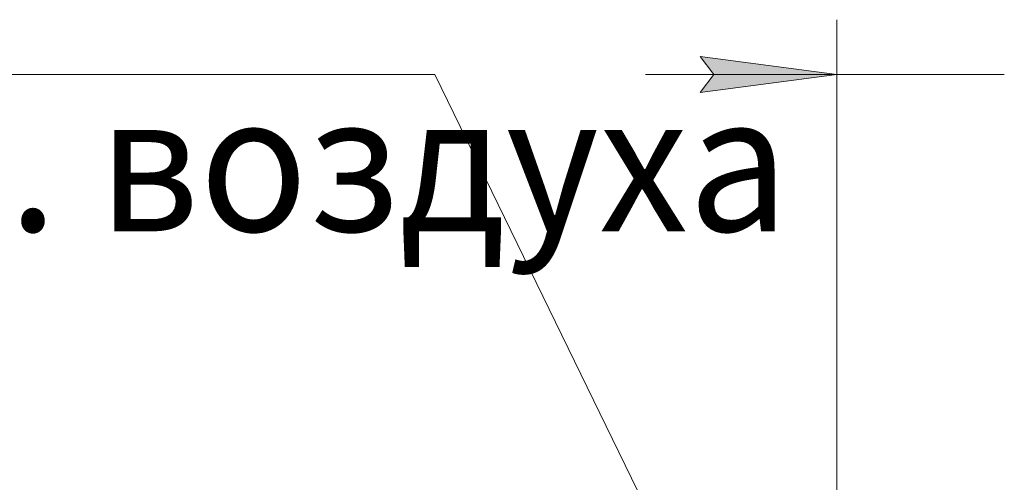
# Model space of a CAD drawing. Units: millimetres. Extents: x 0 to 17380, y -6 to 11880.
# Drawn here: x 10720 to 12161, y 10124 to 10800 of the extents above; entities that cross this region are included whole.
import ezdxf

# ---------------------------------------------------------------- set-up
doc = ezdxf.new("R2010")
doc.units = ezdxf.units.MM
doc.linetypes.add('K5LT_THIN', pattern=[0])
doc.layers.add('DIM', color=6, linetype='Continuous', true_color=0xff00ff)
doc.layers.add('FOR', color=7, linetype='Continuous', true_color=0xffffff)
doc.styles.add('KTEXTSTYLE', font='GOST_AU.ttf', dxfattribs={"width": 0.96, "height": 5})

msp = doc.modelspace()

# ---------------------------------------------------------------- hatches: boundary and pattern name
at = {"layer": 'DIM'}
msp.add_hatch(color=7, dxfattribs=at).paths.add_polyline_path([(11715.7, 10694), (11915.7, 10720.4), (11715.7, 10746.7), (11735.7, 10720.4)])

# ---------------------------------------------------------------- linework, layer by layer
at = {"layer": 'DIM', "color": 7, "linetype": 'K5LT_THIN', "lineweight": 18}
for p, q in [((11915.7, 9529.9), (11915.7, 10800.4)), ((11915.7, 10720.4), (11715.7, 10746.7)), ((11715.7, 10746.7), (11735.7, 10720.4)), ((11915.7, 10720.4), (11635.7, 10720.4)), ((11735.7, 10720.4), (11715.7, 10694)), ((11715.7, 10694), (11915.7, 10720.4)), ((11915.7, 10720.4), (12160.7, 10720.4))]:
    msp.add_line(p, q, dxfattribs=at)
at = {"layer": 'FOR', "color": 7, "linetype": 'K5LT_THIN', "lineweight": 18}
for q in [(9279.5, 10720.4), (11903.4, 9539.7)]:
    msp.add_line((11327.4, 10720.4), q, dxfattribs=at)

# ---------------------------------------------------------------- texts
at = {"layer": 'FOR', "color": 7, "style": 'KTEXTSTYLE', "oblique": 15, "width": 0.96}
msp.add_text('Подвод сж. воздуха', height=200, dxfattribs=at).set_placement((9345.8, 10490.9))

doc.saveas('drawing.dxf')
